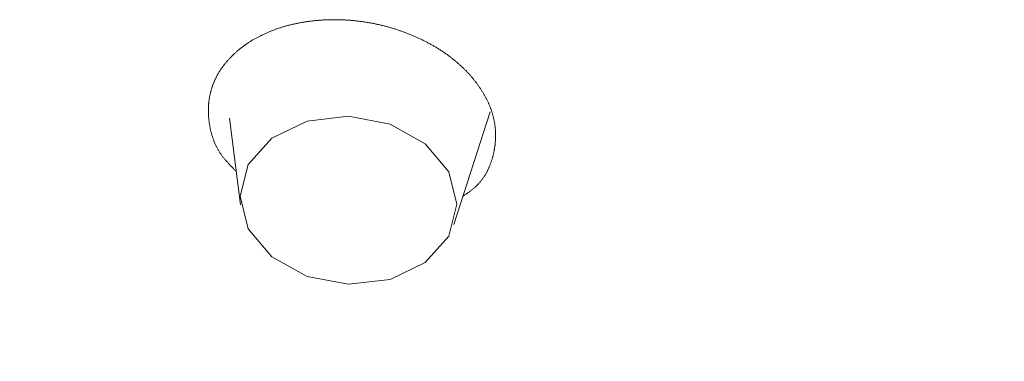
# Model space of a CAD drawing. Units: millimetres. Extents: x 4077 to 5493, y 779 to 2501.
# Drawn here: x 4394 to 4406, y 1791 to 1796 of the extents above; entities that cross this region are included whole.
import ezdxf

# ---------------------------------------------------------------- set-up
doc = ezdxf.new("R2010")
doc.units = ezdxf.units.MM
doc.layers.add('繪圖線', color=7, linetype='Continuous')

msp = doc.modelspace()

# ---------------------------------------------------------------- linework, layer by layer
at = {"layer": '繪圖線', "lineweight": 0}
for p, q in [((4397.54, 1795.507), (4397.53, 1795.506)), ((4397.55, 1795.508), (4397.54, 1795.507)), ((4397.561, 1795.509), (4397.55, 1795.508)), ((4397.571, 1795.509), (4397.561, 1795.509)), ((4397.581, 1795.51), (4397.571, 1795.509)), ((4397.592, 1795.511), (4397.581, 1795.51)), ((4397.602, 1795.511), (4397.592, 1795.511)), ((4397.612, 1795.512), (4397.602, 1795.511)), ((4397.623, 1795.512), (4397.612, 1795.512)), ((4397.633, 1795.513), (4397.623, 1795.512)), ((4397.644, 1795.513), (4397.633, 1795.513)), ((4397.654, 1795.513), (4397.644, 1795.513)), ((4397.665, 1795.514), (4397.654, 1795.513)), ((4397.675, 1795.514), (4397.665, 1795.514)), ((4397.686, 1795.514), (4397.675, 1795.514)), ((4397.696, 1795.514), (4397.686, 1795.514)), ((4397.707, 1795.514), (4397.696, 1795.514)), ((4397.717, 1795.514), (4397.707, 1795.514)), ((4397.728, 1795.514), (4397.717, 1795.514)), ((4397.738, 1795.514), (4397.728, 1795.514)), ((4397.749, 1795.514), (4397.738, 1795.514)), ((4397.759, 1795.514), (4397.749, 1795.514)), ((4397.77, 1795.514), (4397.759, 1795.514)), ((4397.78, 1795.514), (4397.77, 1795.514)), ((4397.791, 1795.513), (4397.78, 1795.514)), ((4397.801, 1795.513), (4397.791, 1795.513)), ((4397.812, 1795.513), (4397.801, 1795.513)), ((4397.822, 1795.512), (4397.812, 1795.513)), ((4397.833, 1795.512), (4397.822, 1795.512)), ((4397.843, 1795.511), (4397.833, 1795.512)), ((4397.854, 1795.511), (4397.843, 1795.511)), ((4397.864, 1795.51), (4397.854, 1795.511)), ((4397.875, 1795.51), (4397.864, 1795.51)), ((4397.886, 1795.509), (4397.875, 1795.51)), ((4397.896, 1795.508), (4397.886, 1795.509)), ((4397.907, 1795.507), (4397.896, 1795.508)), ((4397.917, 1795.507), (4397.907, 1795.507)), ((4396.999, 1795.39), (4396.99, 1795.387)), ((4397.008, 1795.393), (4396.999, 1795.39)), ((4397.017, 1795.396), (4397.008, 1795.393)), ((4397.025, 1795.4), (4397.017, 1795.396)), ((4397.034, 1795.403), (4397.025, 1795.4)), ((4397.043, 1795.406), (4397.034, 1795.403)), ((4397.052, 1795.409), (4397.043, 1795.406)), ((4397.062, 1795.412), (4397.052, 1795.409)), ((4397.071, 1795.415), (4397.062, 1795.412)), ((4397.08, 1795.418), (4397.071, 1795.415)), ((4397.089, 1795.421), (4397.08, 1795.418)), ((4397.098, 1795.424), (4397.089, 1795.421)), ((4397.107, 1795.427), (4397.098, 1795.424)), ((4397.117, 1795.429), (4397.107, 1795.427)), ((4397.126, 1795.432), (4397.117, 1795.429)), ((4397.135, 1795.435), (4397.126, 1795.432)), ((4397.145, 1795.438), (4397.135, 1795.435)), ((4397.154, 1795.44), (4397.145, 1795.438)), ((4397.163, 1795.443), (4397.154, 1795.44)), ((4397.173, 1795.445), (4397.163, 1795.443)), ((4397.182, 1795.448), (4397.173, 1795.445)), ((4397.192, 1795.45), (4397.182, 1795.448)), ((4397.201, 1795.453), (4397.192, 1795.45)), ((4397.211, 1795.455), (4397.201, 1795.453)), ((4397.22, 1795.457), (4397.211, 1795.455)), ((4397.23, 1795.46), (4397.22, 1795.457)), ((4397.24, 1795.462), (4397.23, 1795.46)), ((4397.249, 1795.464), (4397.24, 1795.462)), ((4397.259, 1795.466), (4397.249, 1795.464)), ((4397.269, 1795.468), (4397.259, 1795.466)), ((4397.279, 1795.47), (4397.269, 1795.468)), ((4397.288, 1795.472), (4397.279, 1795.47)), ((4397.298, 1795.474), (4397.288, 1795.472)), ((4397.308, 1795.476), (4397.298, 1795.474)), ((4397.318, 1795.478), (4397.308, 1795.476)), ((4397.328, 1795.48), (4397.318, 1795.478)), ((4397.338, 1795.481), (4397.328, 1795.48)), ((4397.348, 1795.483), (4397.338, 1795.481)), ((4397.357, 1795.485), (4397.348, 1795.483)), ((4397.367, 1795.486), (4397.357, 1795.485)), ((4397.377, 1795.488), (4397.367, 1795.486)), ((4397.387, 1795.49), (4397.377, 1795.488)), ((4397.397, 1795.491), (4397.387, 1795.49)), ((4397.408, 1795.493), (4397.397, 1795.491)), ((4397.418, 1795.494), (4397.408, 1795.493)), ((4397.428, 1795.495), (4397.418, 1795.494)), ((4397.438, 1795.497), (4397.428, 1795.495)), ((4397.448, 1795.498), (4397.438, 1795.497)), ((4397.458, 1795.499), (4397.448, 1795.498)), ((4397.468, 1795.5), (4397.458, 1795.499)), ((4397.479, 1795.501), (4397.468, 1795.5)), ((4397.489, 1795.502), (4397.479, 1795.501)), ((4397.499, 1795.503), (4397.489, 1795.502)), ((4397.509, 1795.504), (4397.499, 1795.503)), ((4397.519, 1795.505), (4397.509, 1795.504)), ((4397.53, 1795.506), (4397.519, 1795.505)), ((4397.928, 1795.506), (4397.917, 1795.507)), ((4397.938, 1795.505), (4397.928, 1795.506)), ((4397.949, 1795.504), (4397.938, 1795.505)), ((4397.959, 1795.503), (4397.949, 1795.504)), ((4397.97, 1795.502), (4397.959, 1795.503)), ((4397.981, 1795.501), (4397.97, 1795.502)), ((4397.991, 1795.499), (4397.981, 1795.501)), ((4398.002, 1795.498), (4397.991, 1795.499)), ((4398.012, 1795.497), (4398.002, 1795.498)), ((4398.023, 1795.496), (4398.012, 1795.497)), ((4398.033, 1795.494), (4398.023, 1795.496)), ((4398.044, 1795.493), (4398.033, 1795.494)), ((4398.054, 1795.492), (4398.044, 1795.493)), ((4398.065, 1795.49), (4398.054, 1795.492)), ((4398.075, 1795.489), (4398.065, 1795.49)), ((4398.086, 1795.487), (4398.075, 1795.489)), ((4398.096, 1795.485), (4398.086, 1795.487)), ((4398.107, 1795.484), (4398.096, 1795.485)), ((4398.117, 1795.482), (4398.107, 1795.484)), ((4398.128, 1795.48), (4398.117, 1795.482)), ((4398.138, 1795.478), (4398.128, 1795.48)), ((4398.149, 1795.477), (4398.138, 1795.478)), ((4398.159, 1795.475), (4398.149, 1795.477)), ((4398.17, 1795.473), (4398.159, 1795.475)), ((4398.18, 1795.471), (4398.17, 1795.473)), ((4398.191, 1795.469), (4398.18, 1795.471)), ((4398.201, 1795.467), (4398.191, 1795.469)), ((4398.212, 1795.464), (4398.201, 1795.467)), ((4398.222, 1795.462), (4398.212, 1795.464)), ((4398.233, 1795.46), (4398.222, 1795.462)), ((4398.243, 1795.458), (4398.233, 1795.46)), ((4398.253, 1795.455), (4398.243, 1795.458)), ((4398.264, 1795.453), (4398.253, 1795.455)), ((4398.274, 1795.451), (4398.264, 1795.453)), ((4398.285, 1795.448), (4398.274, 1795.451)), ((4398.295, 1795.446), (4398.285, 1795.448)), ((4398.305, 1795.443), (4398.295, 1795.446)), ((4398.316, 1795.441), (4398.305, 1795.443)), ((4398.326, 1795.438), (4398.316, 1795.441)), ((4398.336, 1795.435), (4398.326, 1795.438)), ((4398.347, 1795.433), (4398.336, 1795.435)), ((4398.357, 1795.43), (4398.347, 1795.433)), ((4398.367, 1795.427), (4398.357, 1795.43)), ((4398.378, 1795.424), (4398.367, 1795.427)), ((4398.388, 1795.421), (4398.378, 1795.424)), ((4398.398, 1795.418), (4398.388, 1795.421)), ((4398.408, 1795.416), (4398.398, 1795.418)), ((4398.418, 1795.413), (4398.408, 1795.416)), ((4398.429, 1795.409), (4398.418, 1795.413)), ((4398.439, 1795.406), (4398.429, 1795.409)), ((4398.449, 1795.403), (4398.439, 1795.406)), ((4398.459, 1795.4), (4398.449, 1795.403)), ((4398.469, 1795.397), (4398.459, 1795.4)), ((4398.479, 1795.394), (4398.469, 1795.397)), ((4398.489, 1795.39), (4398.479, 1795.394)), ((4398.499, 1795.387), (4398.489, 1795.39)), ((4396.751, 1795.272), (4396.743, 1795.268)), ((4396.759, 1795.277), (4396.751, 1795.272)), ((4396.766, 1795.281), (4396.759, 1795.277)), ((4396.774, 1795.285), (4396.766, 1795.281)), ((4396.782, 1795.29), (4396.774, 1795.285)), ((4396.79, 1795.294), (4396.782, 1795.29)), ((4396.798, 1795.298), (4396.79, 1795.294)), ((4396.806, 1795.303), (4396.798, 1795.298)), ((4396.813, 1795.307), (4396.806, 1795.303)), ((4396.821, 1795.311), (4396.813, 1795.307)), ((4396.83, 1795.315), (4396.821, 1795.311)), ((4396.838, 1795.319), (4396.83, 1795.315)), ((4396.846, 1795.323), (4396.838, 1795.319)), ((4396.854, 1795.328), (4396.846, 1795.323)), ((4396.862, 1795.331), (4396.854, 1795.328)), ((4396.87, 1795.335), (4396.862, 1795.331)), ((4396.879, 1795.339), (4396.87, 1795.335)), ((4396.887, 1795.343), (4396.879, 1795.339)), ((4396.895, 1795.347), (4396.887, 1795.343)), ((4396.904, 1795.351), (4396.895, 1795.347)), ((4396.912, 1795.355), (4396.904, 1795.351)), ((4396.921, 1795.358), (4396.912, 1795.355)), ((4396.929, 1795.362), (4396.921, 1795.358)), ((4396.938, 1795.366), (4396.929, 1795.362)), ((4396.946, 1795.369), (4396.938, 1795.366)), ((4396.955, 1795.373), (4396.946, 1795.369)), ((4396.964, 1795.376), (4396.955, 1795.373)), ((4396.972, 1795.38), (4396.964, 1795.376)), ((4396.981, 1795.383), (4396.972, 1795.38)), ((4396.99, 1795.387), (4396.981, 1795.383)), ((4398.509, 1795.383), (4398.499, 1795.387)), ((4398.519, 1795.38), (4398.509, 1795.383)), ((4398.529, 1795.377), (4398.519, 1795.38)), ((4398.539, 1795.373), (4398.529, 1795.377)), ((4398.549, 1795.369), (4398.539, 1795.373)), ((4398.559, 1795.366), (4398.549, 1795.369)), ((4398.569, 1795.362), (4398.559, 1795.366)), ((4398.579, 1795.358), (4398.569, 1795.362)), ((4398.589, 1795.355), (4398.579, 1795.358)), ((4398.599, 1795.351), (4398.589, 1795.355)), ((4398.609, 1795.347), (4398.599, 1795.351)), ((4398.618, 1795.343), (4398.609, 1795.347)), ((4398.628, 1795.339), (4398.618, 1795.343)), ((4398.638, 1795.335), (4398.628, 1795.339)), ((4398.647, 1795.331), (4398.638, 1795.335)), ((4398.657, 1795.327), (4398.647, 1795.331)), ((4398.667, 1795.323), (4398.657, 1795.327)), ((4398.676, 1795.319), (4398.667, 1795.323)), ((4398.686, 1795.315), (4398.676, 1795.319)), ((4398.695, 1795.311), (4398.686, 1795.315)), ((4398.705, 1795.307), (4398.695, 1795.311)), ((4398.714, 1795.302), (4398.705, 1795.307)), ((4398.724, 1795.298), (4398.714, 1795.302)), ((4398.733, 1795.294), (4398.724, 1795.298)), ((4398.743, 1795.289), (4398.733, 1795.294)), ((4398.752, 1795.285), (4398.743, 1795.289)), ((4398.761, 1795.281), (4398.752, 1795.285)), ((4398.771, 1795.276), (4398.761, 1795.281)), ((4398.78, 1795.272), (4398.771, 1795.276)), ((4398.789, 1795.267), (4398.78, 1795.272)), ((4396.588, 1795.159), (4396.581, 1795.153)), ((4396.594, 1795.164), (4396.588, 1795.159)), ((4396.601, 1795.169), (4396.594, 1795.164)), ((4396.608, 1795.175), (4396.601, 1795.169)), ((4396.614, 1795.18), (4396.608, 1795.175)), ((4396.621, 1795.185), (4396.614, 1795.18)), ((4396.628, 1795.19), (4396.621, 1795.185)), ((4396.635, 1795.195), (4396.628, 1795.19)), ((4396.642, 1795.2), (4396.635, 1795.195)), ((4396.649, 1795.205), (4396.642, 1795.2)), ((4396.656, 1795.21), (4396.649, 1795.205)), ((4396.663, 1795.215), (4396.656, 1795.21)), ((4396.67, 1795.22), (4396.663, 1795.215)), ((4396.677, 1795.225), (4396.67, 1795.22)), ((4396.684, 1795.23), (4396.677, 1795.225)), ((4396.691, 1795.235), (4396.684, 1795.23)), ((4396.699, 1795.24), (4396.691, 1795.235)), ((4396.706, 1795.244), (4396.699, 1795.24)), ((4396.713, 1795.249), (4396.706, 1795.244)), ((4396.721, 1795.254), (4396.713, 1795.249)), ((4396.728, 1795.258), (4396.721, 1795.254)), ((4396.736, 1795.263), (4396.728, 1795.258)), ((4396.743, 1795.268), (4396.736, 1795.263)), ((4398.798, 1795.262), (4398.789, 1795.267)), ((4398.808, 1795.258), (4398.798, 1795.262)), ((4398.817, 1795.253), (4398.808, 1795.258)), ((4398.826, 1795.248), (4398.817, 1795.253)), ((4398.835, 1795.244), (4398.826, 1795.248)), ((4398.844, 1795.239), (4398.835, 1795.244)), ((4398.853, 1795.234), (4398.844, 1795.239)), ((4398.862, 1795.229), (4398.853, 1795.234)), ((4398.871, 1795.224), (4398.862, 1795.229)), ((4398.88, 1795.219), (4398.871, 1795.224)), ((4398.889, 1795.214), (4398.88, 1795.219)), ((4398.897, 1795.209), (4398.889, 1795.214)), ((4398.906, 1795.204), (4398.897, 1795.209)), ((4398.915, 1795.199), (4398.906, 1795.204)), ((4398.924, 1795.194), (4398.915, 1795.199)), ((4398.932, 1795.189), (4398.924, 1795.194)), ((4398.941, 1795.184), (4398.932, 1795.189)), ((4398.95, 1795.178), (4398.941, 1795.184)), ((4398.958, 1795.173), (4398.95, 1795.178)), ((4398.967, 1795.168), (4398.958, 1795.173)), ((4398.975, 1795.163), (4398.967, 1795.168)), ((4398.984, 1795.157), (4398.975, 1795.163)), ((4398.992, 1795.152), (4398.984, 1795.157)), ((4396.462, 1795.04), (4396.456, 1795.034)), ((4396.467, 1795.046), (4396.462, 1795.04)), ((4396.473, 1795.052), (4396.467, 1795.046)), ((4396.478, 1795.058), (4396.473, 1795.052)), ((4396.484, 1795.064), (4396.478, 1795.058)), ((4396.49, 1795.069), (4396.484, 1795.064)), ((4396.495, 1795.075), (4396.49, 1795.069)), ((4396.501, 1795.081), (4396.495, 1795.075)), ((4396.507, 1795.087), (4396.501, 1795.081)), ((4396.513, 1795.093), (4396.507, 1795.087)), ((4396.519, 1795.098), (4396.513, 1795.093)), ((4396.525, 1795.104), (4396.519, 1795.098)), ((4396.531, 1795.11), (4396.525, 1795.104)), ((4396.537, 1795.115), (4396.531, 1795.11)), ((4396.543, 1795.121), (4396.537, 1795.115)), ((4396.549, 1795.126), (4396.543, 1795.121)), ((4396.556, 1795.132), (4396.549, 1795.126)), ((4396.562, 1795.137), (4396.556, 1795.132)), ((4396.568, 1795.143), (4396.562, 1795.137)), ((4396.575, 1795.148), (4396.568, 1795.143)), ((4396.581, 1795.153), (4396.575, 1795.148)), ((4399, 1795.146), (4398.992, 1795.152)), ((4399.009, 1795.141), (4399, 1795.146)), ((4399.017, 1795.135), (4399.009, 1795.141)), ((4399.025, 1795.13), (4399.017, 1795.135)), ((4399.033, 1795.124), (4399.025, 1795.13)), ((4399.042, 1795.119), (4399.033, 1795.124)), ((4399.05, 1795.113), (4399.042, 1795.119)), ((4399.058, 1795.107), (4399.05, 1795.113)), ((4399.066, 1795.102), (4399.058, 1795.107)), ((4399.074, 1795.096), (4399.066, 1795.102)), ((4399.082, 1795.09), (4399.074, 1795.096)), ((4399.09, 1795.085), (4399.082, 1795.09)), ((4399.097, 1795.079), (4399.09, 1795.085)), ((4399.105, 1795.073), (4399.097, 1795.079)), ((4399.113, 1795.067), (4399.105, 1795.073)), ((4399.121, 1795.061), (4399.113, 1795.067)), ((4399.128, 1795.055), (4399.121, 1795.061)), ((4399.136, 1795.049), (4399.128, 1795.055)), ((4399.143, 1795.043), (4399.136, 1795.049)), ((4399.151, 1795.037), (4399.143, 1795.043)), ((4399.159, 1795.031), (4399.151, 1795.037)), ((4396.369, 1794.921), (4396.364, 1794.915)), ((4396.373, 1794.928), (4396.369, 1794.921)), ((4396.377, 1794.934), (4396.373, 1794.928)), ((4396.382, 1794.941), (4396.377, 1794.934)), ((4396.386, 1794.947), (4396.382, 1794.941)), ((4396.391, 1794.953), (4396.386, 1794.947)), ((4396.396, 1794.96), (4396.391, 1794.953)), ((4396.401, 1794.966), (4396.396, 1794.96)), ((4396.405, 1794.972), (4396.401, 1794.966)), ((4396.41, 1794.979), (4396.405, 1794.972)), ((4396.415, 1794.985), (4396.41, 1794.979)), ((4396.42, 1794.991), (4396.415, 1794.985)), ((4396.425, 1794.997), (4396.42, 1794.991)), ((4396.43, 1795.004), (4396.425, 1794.997)), ((4396.435, 1795.01), (4396.43, 1795.004)), ((4396.44, 1795.016), (4396.435, 1795.01)), ((4396.446, 1795.022), (4396.44, 1795.016)), ((4396.451, 1795.028), (4396.446, 1795.022)), ((4396.456, 1795.034), (4396.451, 1795.028)), ((4399.166, 1795.025), (4399.159, 1795.031)), ((4399.173, 1795.019), (4399.166, 1795.025)), ((4399.181, 1795.013), (4399.173, 1795.019)), ((4399.188, 1795.007), (4399.181, 1795.013)), ((4399.195, 1795.001), (4399.188, 1795.007)), ((4399.202, 1794.994), (4399.195, 1795.001)), ((4399.21, 1794.988), (4399.202, 1794.994)), ((4399.217, 1794.982), (4399.21, 1794.988)), ((4399.224, 1794.976), (4399.217, 1794.982)), ((4399.231, 1794.969), (4399.224, 1794.976)), ((4399.238, 1794.963), (4399.231, 1794.969)), ((4399.245, 1794.957), (4399.238, 1794.963)), ((4399.251, 1794.95), (4399.245, 1794.957)), ((4399.258, 1794.944), (4399.251, 1794.95)), ((4399.265, 1794.937), (4399.258, 1794.944)), ((4399.272, 1794.931), (4399.265, 1794.937)), ((4399.278, 1794.924), (4399.272, 1794.931)), ((4399.285, 1794.918), (4399.278, 1794.924)), ((4396.3, 1794.801), (4396.297, 1794.794)), ((4396.303, 1794.808), (4396.3, 1794.801)), ((4396.307, 1794.815), (4396.303, 1794.808)), ((4396.31, 1794.822), (4396.307, 1794.815)), ((4396.314, 1794.828), (4396.31, 1794.822)), ((4396.317, 1794.835), (4396.314, 1794.828)), ((4396.321, 1794.842), (4396.317, 1794.835)), ((4396.324, 1794.849), (4396.321, 1794.842)), ((4396.328, 1794.855), (4396.324, 1794.849)), ((4396.332, 1794.862), (4396.328, 1794.855)), ((4396.336, 1794.869), (4396.332, 1794.862)), ((4396.34, 1794.875), (4396.336, 1794.869)), ((4396.344, 1794.882), (4396.34, 1794.875)), ((4396.348, 1794.889), (4396.344, 1794.882)), ((4396.352, 1794.895), (4396.348, 1794.889)), ((4396.356, 1794.902), (4396.352, 1794.895)), ((4396.36, 1794.908), (4396.356, 1794.902)), ((4396.364, 1794.915), (4396.36, 1794.908)), ((4399.291, 1794.911), (4399.285, 1794.918)), ((4399.298, 1794.905), (4399.291, 1794.911)), ((4399.304, 1794.898), (4399.298, 1794.905)), ((4399.311, 1794.891), (4399.304, 1794.898)), ((4399.317, 1794.885), (4399.311, 1794.891)), ((4399.323, 1794.878), (4399.317, 1794.885)), ((4399.33, 1794.871), (4399.323, 1794.878)), ((4399.336, 1794.865), (4399.33, 1794.871)), ((4399.342, 1794.858), (4399.336, 1794.865)), ((4399.348, 1794.851), (4399.342, 1794.858)), ((4399.354, 1794.844), (4399.348, 1794.851)), ((4399.36, 1794.838), (4399.354, 1794.844)), ((4399.366, 1794.831), (4399.36, 1794.838)), ((4399.372, 1794.824), (4399.366, 1794.831)), ((4399.378, 1794.817), (4399.372, 1794.824)), ((4399.383, 1794.81), (4399.378, 1794.817)), ((4399.389, 1794.803), (4399.383, 1794.81)), ((4399.395, 1794.796), (4399.389, 1794.803)), ((4396.256, 1794.689), (4396.254, 1794.682)), ((4396.259, 1794.696), (4396.256, 1794.689)), ((4396.261, 1794.703), (4396.259, 1794.696)), ((4396.263, 1794.71), (4396.261, 1794.703)), ((4396.266, 1794.717), (4396.263, 1794.71)), ((4396.268, 1794.724), (4396.266, 1794.717)), ((4396.271, 1794.731), (4396.268, 1794.724)), ((4396.273, 1794.738), (4396.271, 1794.731)), ((4396.276, 1794.745), (4396.273, 1794.738)), ((4396.279, 1794.752), (4396.276, 1794.745)), ((4396.282, 1794.759), (4396.279, 1794.752)), ((4396.285, 1794.766), (4396.282, 1794.759)), ((4396.288, 1794.773), (4396.285, 1794.766)), ((4396.291, 1794.78), (4396.288, 1794.773)), ((4396.294, 1794.787), (4396.291, 1794.78)), ((4396.297, 1794.794), (4396.294, 1794.787)), ((4399.4, 1794.789), (4399.395, 1794.796)), ((4399.406, 1794.782), (4399.4, 1794.789)), ((4399.411, 1794.775), (4399.406, 1794.782)), ((4399.417, 1794.768), (4399.411, 1794.775)), ((4399.422, 1794.761), (4399.417, 1794.768)), ((4399.428, 1794.754), (4399.422, 1794.761)), ((4399.433, 1794.747), (4399.428, 1794.754)), ((4399.438, 1794.74), (4399.433, 1794.747)), ((4399.443, 1794.733), (4399.438, 1794.74)), ((4399.448, 1794.726), (4399.443, 1794.733)), ((4399.453, 1794.719), (4399.448, 1794.726)), ((4399.458, 1794.712), (4399.453, 1794.719)), ((4399.463, 1794.705), (4399.458, 1794.712)), ((4399.468, 1794.697), (4399.463, 1794.705)), ((4399.473, 1794.69), (4399.468, 1794.697)), ((4399.478, 1794.683), (4399.473, 1794.69)), ((4399.482, 1794.676), (4399.478, 1794.683)), ((4396.228, 1794.565), (4396.227, 1794.558)), ((4396.229, 1794.573), (4396.228, 1794.565)), ((4396.231, 1794.58), (4396.229, 1794.573)), ((4396.232, 1794.587), (4396.231, 1794.58)), ((4396.233, 1794.595), (4396.232, 1794.587)), ((4396.235, 1794.602), (4396.233, 1794.595)), ((4396.236, 1794.609), (4396.235, 1794.602)), ((4396.238, 1794.617), (4396.236, 1794.609)), ((4396.239, 1794.624), (4396.238, 1794.617)), ((4396.241, 1794.631), (4396.239, 1794.624)), ((4396.243, 1794.638), (4396.241, 1794.631)), ((4396.244, 1794.646), (4396.243, 1794.638)), ((4396.246, 1794.653), (4396.244, 1794.646)), ((4396.248, 1794.66), (4396.246, 1794.653)), ((4396.25, 1794.667), (4396.248, 1794.66)), ((4396.252, 1794.674), (4396.25, 1794.667)), ((4396.254, 1794.682), (4396.252, 1794.674)), ((4399.487, 1794.668), (4399.482, 1794.676)), ((4399.491, 1794.661), (4399.487, 1794.668)), ((4399.496, 1794.654), (4399.491, 1794.661)), ((4399.5, 1794.647), (4399.496, 1794.654)), ((4399.505, 1794.639), (4399.5, 1794.647)), ((4399.509, 1794.632), (4399.505, 1794.639)), ((4399.513, 1794.625), (4399.509, 1794.632)), ((4399.518, 1794.617), (4399.513, 1794.625)), ((4399.522, 1794.61), (4399.518, 1794.617)), ((4399.526, 1794.603), (4399.522, 1794.61)), ((4399.53, 1794.595), (4399.526, 1794.603)), ((4399.534, 1794.588), (4399.53, 1794.595)), ((4399.538, 1794.58), (4399.534, 1794.588)), ((4399.541, 1794.573), (4399.538, 1794.58)), ((4399.545, 1794.566), (4399.541, 1794.573)), ((4399.549, 1794.558), (4399.545, 1794.566)), ((4396.219, 1794.461), (4396.218, 1794.453)), ((4396.218, 1794.453), (4396.218, 1794.446)), ((4396.22, 1794.483), (4396.219, 1794.476)), ((4396.219, 1794.476), (4396.219, 1794.468)), ((4396.219, 1794.468), (4396.219, 1794.461)), ((4396.221, 1794.498), (4396.22, 1794.491)), ((4396.22, 1794.491), (4396.22, 1794.483)), ((4396.222, 1794.513), (4396.221, 1794.506)), ((4396.221, 1794.506), (4396.221, 1794.498)), ((4396.223, 1794.521), (4396.222, 1794.513)), ((4396.224, 1794.536), (4396.223, 1794.528)), ((4396.223, 1794.528), (4396.223, 1794.521)), ((4396.225, 1794.543), (4396.224, 1794.536)), ((4396.226, 1794.55), (4396.225, 1794.543)), ((4396.227, 1794.558), (4396.226, 1794.55)), ((4399.553, 1794.551), (4399.549, 1794.558)), ((4399.556, 1794.543), (4399.553, 1794.551)), ((4399.56, 1794.536), (4399.556, 1794.543)), ((4399.563, 1794.528), (4399.56, 1794.536)), ((4399.567, 1794.521), (4399.563, 1794.528)), ((4399.57, 1794.513), (4399.567, 1794.521)), ((4399.573, 1794.506), (4399.57, 1794.513)), ((4399.576, 1794.498), (4399.573, 1794.506)), ((4399.58, 1794.491), (4399.576, 1794.498)), ((4399.583, 1794.483), (4399.58, 1794.491)), ((4399.586, 1794.476), (4399.583, 1794.483)), ((4399.589, 1794.468), (4399.586, 1794.476)), ((4399.592, 1794.461), (4399.589, 1794.468)), ((4399.594, 1794.453), (4399.592, 1794.461)), ((4399.597, 1794.446), (4399.594, 1794.453)), ((4396.218, 1794.446), (4396.218, 1794.438)), ((4396.218, 1794.438), (4396.218, 1794.431)), ((4396.218, 1794.431), (4396.218, 1794.423)), ((4396.218, 1794.423), (4396.218, 1794.416)), ((4396.218, 1794.416), (4396.218, 1794.408)), ((4396.218, 1794.408), (4396.219, 1794.401)), ((4396.219, 1794.401), (4396.219, 1794.393)), ((4396.219, 1794.393), (4396.219, 1794.385)), ((4396.219, 1794.385), (4396.219, 1794.378)), ((4396.219, 1794.378), (4396.22, 1794.37)), ((4396.22, 1794.37), (4396.22, 1794.362)), ((4396.22, 1794.362), (4396.221, 1794.355)), ((4396.221, 1794.355), (4396.221, 1794.347)), ((4396.221, 1794.347), (4396.222, 1794.34)), ((4396.222, 1794.34), (4396.223, 1794.332)), ((4396.223, 1794.332), (4396.224, 1794.324)), ((4396.603, 1793.301), (4396.469, 1794.335)), ((4397.398, 1794.301), (4397.895, 1794.359)), ((4397.895, 1794.359), (4398.391, 1794.264)), ((4399.589, 1794.411), (4399.154, 1793.066)), ((4399.6, 1794.438), (4399.597, 1794.446)), ((4399.603, 1794.43), (4399.6, 1794.438)), ((4399.605, 1794.423), (4399.603, 1794.43)), ((4399.608, 1794.415), (4399.605, 1794.423)), ((4399.61, 1794.408), (4399.608, 1794.415)), ((4399.612, 1794.4), (4399.61, 1794.408)), ((4399.615, 1794.393), (4399.612, 1794.4)), ((4399.617, 1794.385), (4399.615, 1794.393)), ((4399.619, 1794.377), (4399.617, 1794.385)), ((4399.621, 1794.37), (4399.619, 1794.377)), ((4399.623, 1794.362), (4399.621, 1794.37)), ((4399.625, 1794.355), (4399.623, 1794.362)), ((4399.627, 1794.347), (4399.625, 1794.355)), ((4399.629, 1794.339), (4399.627, 1794.347)), ((4399.631, 1794.332), (4399.629, 1794.339)), ((4399.633, 1794.324), (4399.631, 1794.332)), ((4396.224, 1794.324), (4396.224, 1794.317)), ((4396.224, 1794.317), (4396.225, 1794.309)), ((4396.225, 1794.309), (4396.226, 1794.301)), ((4396.226, 1794.301), (4396.227, 1794.294)), ((4396.227, 1794.294), (4396.228, 1794.286)), ((4396.228, 1794.286), (4396.229, 1794.278)), ((4396.229, 1794.278), (4396.23, 1794.27)), ((4396.23, 1794.27), (4396.231, 1794.263)), ((4396.231, 1794.263), (4396.233, 1794.255)), ((4396.233, 1794.255), (4396.234, 1794.247)), ((4396.234, 1794.247), (4396.235, 1794.24)), ((4396.235, 1794.24), (4396.237, 1794.232)), ((4396.237, 1794.232), (4396.238, 1794.224)), ((4396.238, 1794.224), (4396.24, 1794.217)), ((4396.24, 1794.217), (4396.241, 1794.209)), ((4396.977, 1794.098), (4397.398, 1794.301)), ((4398.391, 1794.264), (4398.812, 1794.03)), ((4399.634, 1794.317), (4399.633, 1794.324)), ((4399.636, 1794.309), (4399.634, 1794.317)), ((4399.637, 1794.301), (4399.636, 1794.309)), ((4399.639, 1794.294), (4399.637, 1794.301)), ((4399.64, 1794.286), (4399.639, 1794.294)), ((4399.641, 1794.279), (4399.64, 1794.286)), ((4399.643, 1794.271), (4399.641, 1794.279)), ((4399.644, 1794.264), (4399.643, 1794.271)), ((4399.645, 1794.256), (4399.644, 1794.264)), ((4399.646, 1794.248), (4399.645, 1794.256)), ((4399.647, 1794.241), (4399.646, 1794.248)), ((4399.648, 1794.233), (4399.647, 1794.241)), ((4399.649, 1794.226), (4399.648, 1794.233)), ((4399.65, 1794.218), (4399.649, 1794.226)), ((4399.65, 1794.211), (4399.65, 1794.218)), ((4396.241, 1794.209), (4396.243, 1794.201)), ((4396.243, 1794.201), (4396.245, 1794.193)), ((4396.245, 1794.193), (4396.247, 1794.186)), ((4396.247, 1794.186), (4396.249, 1794.178)), ((4396.249, 1794.178), (4396.25, 1794.17)), ((4396.25, 1794.17), (4396.252, 1794.163)), ((4396.252, 1794.163), (4396.255, 1794.155)), ((4396.255, 1794.155), (4396.257, 1794.147)), ((4396.257, 1794.147), (4396.259, 1794.14)), ((4396.259, 1794.14), (4396.261, 1794.132)), ((4396.261, 1794.132), (4396.263, 1794.124)), ((4396.263, 1794.124), (4396.266, 1794.117)), ((4396.266, 1794.117), (4396.268, 1794.109)), ((4396.268, 1794.109), (4396.271, 1794.101)), ((4396.271, 1794.101), (4396.274, 1794.094)), ((4396.696, 1793.783), (4396.977, 1794.098)), ((4399.651, 1794.203), (4399.65, 1794.211)), ((4399.651, 1794.195), (4399.651, 1794.203)), ((4399.652, 1794.188), (4399.651, 1794.195)), ((4399.652, 1794.18), (4399.652, 1794.188)), ((4399.653, 1794.173), (4399.652, 1794.18)), ((4399.653, 1794.165), (4399.653, 1794.173)), ((4399.653, 1794.158), (4399.653, 1794.165)), ((4399.654, 1794.15), (4399.653, 1794.158)), ((4399.653, 1794.105), (4399.654, 1794.113)), ((4399.653, 1794.098), (4399.653, 1794.105)), ((4399.653, 1794.09), (4399.653, 1794.098)), ((4399.654, 1794.143), (4399.654, 1794.15)), ((4399.654, 1794.135), (4399.654, 1794.143)), ((4399.654, 1794.128), (4399.654, 1794.135)), ((4399.654, 1794.12), (4399.654, 1794.128)), ((4399.654, 1794.113), (4399.654, 1794.12)), ((4396.274, 1794.094), (4396.276, 1794.086)), ((4396.276, 1794.086), (4396.279, 1794.078)), ((4396.279, 1794.078), (4396.282, 1794.071)), ((4396.282, 1794.071), (4396.285, 1794.063)), ((4396.285, 1794.063), (4396.288, 1794.056)), ((4396.288, 1794.056), (4396.291, 1794.048)), ((4396.291, 1794.048), (4396.294, 1794.041)), ((4396.294, 1794.041), (4396.297, 1794.033)), ((4396.297, 1794.033), (4396.301, 1794.026)), ((4396.301, 1794.026), (4396.304, 1794.018)), ((4396.304, 1794.018), (4396.308, 1794.011)), ((4396.308, 1794.011), (4396.311, 1794.003)), ((4396.311, 1794.003), (4396.315, 1793.996)), ((4396.315, 1793.996), (4396.318, 1793.989)), ((4396.318, 1793.989), (4396.322, 1793.981)), ((4396.322, 1793.981), (4396.326, 1793.974)), ((4398.812, 1794.03), (4399.094, 1793.694)), ((4399.64, 1793.971), (4399.641, 1793.978)), ((4399.641, 1793.978), (4399.642, 1793.986)), ((4399.642, 1793.986), (4399.644, 1793.993)), ((4399.644, 1793.993), (4399.645, 1794)), ((4399.645, 1794), (4399.646, 1794.008)), ((4399.646, 1794.008), (4399.647, 1794.015)), ((4399.647, 1794.015), (4399.648, 1794.023)), ((4399.648, 1794.03), (4399.649, 1794.038)), ((4399.648, 1794.023), (4399.648, 1794.03)), ((4399.649, 1794.038), (4399.65, 1794.045)), ((4399.65, 1794.053), (4399.651, 1794.06)), ((4399.65, 1794.045), (4399.65, 1794.053)), ((4399.651, 1794.06), (4399.652, 1794.068)), ((4399.652, 1794.075), (4399.653, 1794.083)), ((4399.652, 1794.068), (4399.652, 1794.075)), ((4399.653, 1794.083), (4399.653, 1794.09)), ((4396.326, 1793.974), (4396.33, 1793.967)), ((4396.33, 1793.967), (4396.334, 1793.959)), ((4396.334, 1793.959), (4396.339, 1793.952)), ((4396.339, 1793.952), (4396.343, 1793.945)), ((4396.343, 1793.945), (4396.347, 1793.937)), ((4396.347, 1793.937), (4396.352, 1793.93)), ((4396.352, 1793.93), (4396.357, 1793.923)), ((4396.357, 1793.923), (4396.361, 1793.916)), ((4396.361, 1793.916), (4396.366, 1793.908)), ((4396.366, 1793.908), (4396.371, 1793.901)), ((4396.371, 1793.901), (4396.376, 1793.894)), ((4396.376, 1793.894), (4396.381, 1793.887)), ((4396.381, 1793.887), (4396.386, 1793.88)), ((4396.386, 1793.88), (4396.391, 1793.873)), ((4396.391, 1793.873), (4396.397, 1793.867)), ((4396.397, 1793.867), (4396.402, 1793.86)), ((4396.402, 1793.86), (4396.407, 1793.853)), ((4399.613, 1793.853), (4399.615, 1793.86)), ((4399.615, 1793.86), (4399.617, 1793.868)), ((4399.617, 1793.868), (4399.619, 1793.875)), ((4399.619, 1793.875), (4399.621, 1793.882)), ((4399.621, 1793.882), (4399.623, 1793.89)), ((4399.623, 1793.89), (4399.625, 1793.897)), ((4399.625, 1793.897), (4399.627, 1793.904)), ((4399.627, 1793.904), (4399.628, 1793.912)), ((4399.628, 1793.912), (4399.63, 1793.919)), ((4399.63, 1793.919), (4399.632, 1793.926)), ((4399.632, 1793.926), (4399.633, 1793.934)), ((4399.633, 1793.934), (4399.635, 1793.941)), ((4399.635, 1793.941), (4399.636, 1793.949)), ((4399.636, 1793.949), (4399.637, 1793.956)), ((4399.637, 1793.956), (4399.639, 1793.963)), ((4399.639, 1793.963), (4399.64, 1793.971)), ((4396.407, 1793.853), (4396.413, 1793.846)), ((4396.413, 1793.846), (4396.418, 1793.84)), ((4396.418, 1793.84), (4396.424, 1793.833)), ((4396.424, 1793.833), (4396.429, 1793.827)), ((4396.429, 1793.827), (4396.435, 1793.82)), ((4396.435, 1793.82), (4396.441, 1793.813)), ((4396.441, 1793.813), (4396.447, 1793.807)), ((4396.447, 1793.807), (4396.453, 1793.8)), ((4396.453, 1793.8), (4396.46, 1793.793)), ((4396.46, 1793.793), (4396.466, 1793.786)), ((4396.466, 1793.786), (4396.473, 1793.779)), ((4396.473, 1793.779), (4396.48, 1793.771)), ((4396.48, 1793.771), (4396.488, 1793.764)), ((4396.488, 1793.764), (4396.495, 1793.757)), ((4396.495, 1793.757), (4396.502, 1793.749)), ((4396.502, 1793.749), (4396.51, 1793.742)), ((4396.51, 1793.742), (4396.517, 1793.735)), ((4396.597, 1793.402), (4396.696, 1793.783)), ((4399.571, 1793.738), (4399.574, 1793.745)), ((4399.574, 1793.745), (4399.577, 1793.752)), ((4399.577, 1793.752), (4399.58, 1793.759)), ((4399.58, 1793.759), (4399.583, 1793.766)), ((4399.583, 1793.766), (4399.586, 1793.774)), ((4399.586, 1793.774), (4399.589, 1793.781)), ((4399.589, 1793.781), (4399.592, 1793.788)), ((4399.592, 1793.788), (4399.594, 1793.795)), ((4399.594, 1793.795), (4399.597, 1793.802)), ((4399.597, 1793.802), (4399.599, 1793.809)), ((4399.599, 1793.809), (4399.602, 1793.817)), ((4399.602, 1793.817), (4399.604, 1793.824)), ((4399.604, 1793.824), (4399.606, 1793.831)), ((4399.606, 1793.831), (4399.609, 1793.838)), ((4399.609, 1793.838), (4399.611, 1793.846)), ((4399.611, 1793.846), (4399.613, 1793.853)), ((4396.517, 1793.735), (4396.524, 1793.728)), ((4396.524, 1793.728), (4396.53, 1793.721)), ((4396.53, 1793.721), (4396.536, 1793.715)), ((4396.536, 1793.715), (4396.542, 1793.71)), ((4396.542, 1793.71), (4396.547, 1793.705)), ((4396.547, 1793.705), (4396.552, 1793.7)), ((4399.094, 1793.694), (4399.192, 1793.306)), ((4399.503, 1793.617), (4399.508, 1793.624)), ((4399.508, 1793.624), (4399.512, 1793.63)), ((4399.512, 1793.63), (4399.516, 1793.637)), ((4399.516, 1793.637), (4399.521, 1793.643)), ((4399.521, 1793.643), (4399.525, 1793.65)), ((4399.525, 1793.65), (4399.529, 1793.656)), ((4399.529, 1793.656), (4399.533, 1793.663)), ((4399.533, 1793.663), (4399.537, 1793.67)), ((4399.537, 1793.67), (4399.54, 1793.676)), ((4399.54, 1793.676), (4399.544, 1793.683)), ((4399.544, 1793.683), (4399.548, 1793.69)), ((4399.548, 1793.69), (4399.551, 1793.697)), ((4399.551, 1793.697), (4399.555, 1793.704)), ((4399.555, 1793.704), (4399.558, 1793.71)), ((4399.558, 1793.71), (4399.562, 1793.717)), ((4399.562, 1793.717), (4399.565, 1793.724)), ((4399.565, 1793.724), (4399.568, 1793.731)), ((4399.568, 1793.731), (4399.571, 1793.738)), ((4399.396, 1793.5), (4399.402, 1793.505)), ((4399.402, 1793.505), (4399.408, 1793.511)), ((4399.408, 1793.511), (4399.414, 1793.516)), ((4399.414, 1793.516), (4399.42, 1793.521)), ((4399.42, 1793.521), (4399.426, 1793.527)), ((4399.426, 1793.527), (4399.431, 1793.532)), ((4399.431, 1793.532), (4399.437, 1793.538)), ((4399.437, 1793.538), (4399.442, 1793.544)), ((4399.442, 1793.544), (4399.448, 1793.549)), ((4399.448, 1793.549), (4399.453, 1793.555)), ((4399.453, 1793.555), (4399.459, 1793.561)), ((4399.459, 1793.561), (4399.464, 1793.567)), ((4399.464, 1793.567), (4399.469, 1793.573)), ((4399.469, 1793.573), (4399.474, 1793.58)), ((4399.474, 1793.58), (4399.479, 1793.586)), ((4399.479, 1793.586), (4399.484, 1793.592)), ((4399.484, 1793.592), (4399.489, 1793.598)), ((4399.489, 1793.598), (4399.494, 1793.605)), ((4399.494, 1793.605), (4399.499, 1793.611)), ((4399.499, 1793.611), (4399.503, 1793.617)), ((4396.696, 1793.013), (4396.597, 1793.402)), ((4399.264, 1793.404), (4399.269, 1793.407)), ((4399.269, 1793.407), (4399.274, 1793.411)), ((4399.274, 1793.411), (4399.28, 1793.415)), ((4399.28, 1793.415), (4399.287, 1793.419)), ((4399.287, 1793.419), (4399.294, 1793.424)), ((4399.294, 1793.424), (4399.302, 1793.429)), ((4399.302, 1793.429), (4399.309, 1793.435)), ((4399.309, 1793.435), (4399.317, 1793.44)), ((4399.317, 1793.44), (4399.325, 1793.446)), ((4399.325, 1793.446), (4399.333, 1793.452)), ((4399.333, 1793.452), (4399.341, 1793.457)), ((4399.341, 1793.457), (4399.349, 1793.463)), ((4399.349, 1793.463), (4399.356, 1793.468)), ((4399.356, 1793.468), (4399.363, 1793.474)), ((4399.363, 1793.474), (4399.37, 1793.479)), ((4399.37, 1793.479), (4399.377, 1793.484)), ((4399.377, 1793.484), (4399.383, 1793.49)), ((4399.383, 1793.49), (4399.39, 1793.495)), ((4399.39, 1793.495), (4399.396, 1793.5)), ((4399.192, 1793.306), (4399.094, 1792.925)), ((4396.977, 1792.677), (4396.696, 1793.013)), ((4399.094, 1792.925), (4398.812, 1792.609)), ((4397.398, 1792.444), (4396.977, 1792.677)), ((4398.812, 1792.609), (4398.391, 1792.407)), ((4397.895, 1792.349), (4397.398, 1792.444)), ((4398.391, 1792.407), (4397.895, 1792.349))]:
    msp.add_line(p, q, dxfattribs=at)
at = {"layer": '繪圖線'}
msp.add_arc((4316.727, 1728.062), 90, 8.49596, 46.94055, dxfattribs=at)

doc.saveas('drawing.dxf')
